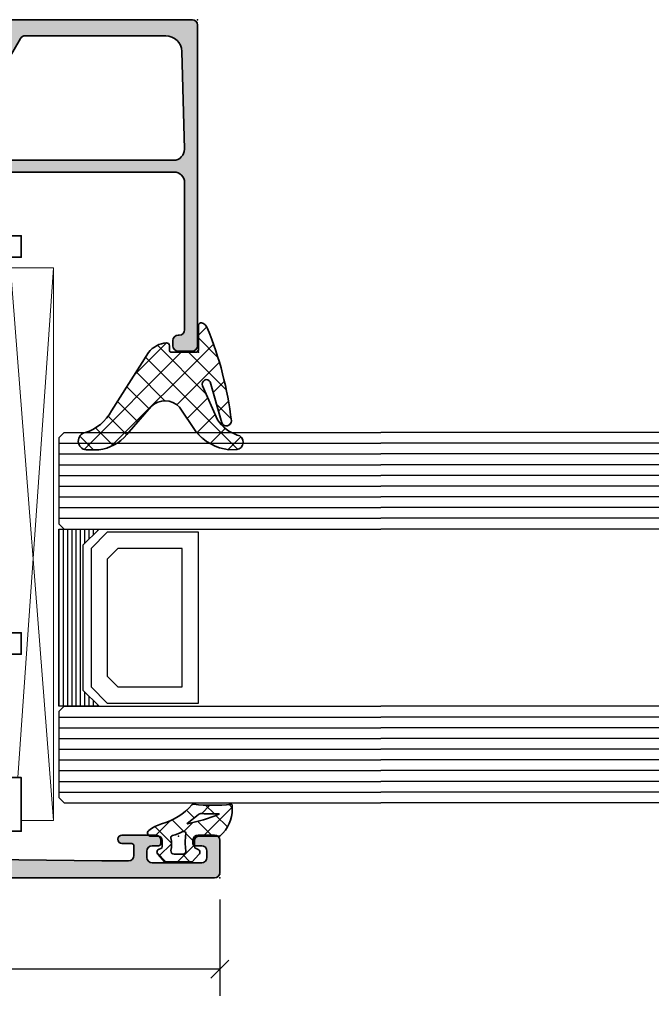
# Model space of a CAD drawing. Extents: x -5349 to -258, y -5118 to 3536.
# Drawn here: x -2130 to -2072, y 582 to 674 of the extents above; entities that cross this region are included whole.
import ezdxf

# ---------------------------------------------------------------- set-up
doc = ezdxf.new("R2010")
doc.units = 0
doc.header["$LTSCALE"] = 0.2
doc.header["$MEASUREMENT"] = 0
doc.layers.get('0').update_dxf_attribs({"linetype": 'CONTINUOUS'})
doc.layers.get('Defpoints').update_dxf_attribs({"linetype": 'CONTINUOUS'})
for name, color, linetype, lineweight in [('Al_Gaskets', 2, 'CONTINUOUS', 35), ('Al_Hatch', 7, 'CONTINUOUS', 18), ('Al_Insert_points', 6, 'CONTINUOUS', 25), ('Al_Profiles', 2, 'CONTINUOUS', 35)]:
    doc.layers.add(name, color=color, linetype=linetype, lineweight=lineweight)
doc.layers.add('Al_Solid_Hatch', color=50, linetype='CONTINUOUS')
doc.styles.get("Standard").update_dxf_attribs({"font": 'txt', "oblique": 1})
doc.dimstyles.new('ORGADATA', dxfattribs={"dimtxt": 0.18, "dimasz": 0.18, "dimexe": 0.18, "dimexo": 0.625, "dimgap": 0.09, "dimtad": 1, "dimtih": 1, "dimtoh": 1, "dimdec": 4, "dimzin": 0, "dimdsep": 46, "dimtxsty": 'Standard', "dimcen": 0.09, "dimadec": 0, "dimazin": 0, "dimtfac": 1, "dimtdec": 4, "dimtofl": 0, "dimtmove": 2, "dimatfit": 3, "dimfxl": 1, "dimtolj": 1, "dimtzin": 0, "dimarcsym": 0})

# ---------------------------------------------------------------- blocks, each defined once
blk = doc.blocks.new('_OBLIQUE')
at = {"color": 0, "linetype": 'ByBlock'}
blk.add_line((-0.5, -0.5), (0.5, 0.5), dxfattribs=at)
blk = doc.blocks.new('*D36')
at = {"color": 0, "lineweight": -2, "transparency": 16777216}
for p, q in [((-2189.726047696113, 592.0999759999994), (-2189.726047696113, 583.0999759999994)), ((-2111.726047696113, 592.0999759999994), (-2111.726047696113, 583.0999759999994)), ((-2189.726047696113, 585.5999759999994), (-2155.88544141906, 585.5999759999994)), ((-2111.726047696113, 585.5999759999994), (-2145.566653973166, 585.5999759999994))]:
    blk.add_line(p, q, dxfattribs=at)
at = {"layer": 'Defpoints', "color": 0, "transparency": 16777216}
for p in [(-2189.726047696113, 592.0999759999994), (-2111.726047696113, 592.0999759999994), (-2189.726047696113, 585.5999759999994)]:
    blk.add_point(p, dxfattribs=at)
at = {"color": 0, "lineweight": -2, "transparency": 16777216, "xscale": 1.666667, "yscale": 1.666667, "zscale": 1.666667, "rotation": 180}
blk.add_blockref('_OBLIQUE', (-2189.726047696113, 585.5999759999994), dxfattribs=at)
at = {"color": 0, "lineweight": -2, "transparency": 16777216, "xscale": 1.666667, "yscale": 1.666667, "zscale": 1.666667}
blk.add_blockref('_OBLIQUE', (-2111.726047696113, 585.5999759999994), dxfattribs=at)
at = {"color": 0, "transparency": 16777216, "insert": (-2150.726047696113, 585.5999759999994), "char_height": 5, "attachment_point": 5}
blk.add_mtext('\\A1;78', dxfattribs=at)
blk = doc.blocks.new('P-70499block', base_point=(170, 210))
at = {"layer": 'Al_Solid_Hatch'}
h = blk.add_hatch(color=256, dxfattribs=at)
edge = h.paths.add_edge_path(flags=16)
edge.add_line((197.5, 155.8), (196.7, 155.8))
edge.add_arc((196.7, 156.3), 0.5, 180, 270, ccw=False)
edge.add_line((196.2, 156.3), (196.2, 156.8))
edge.add_arc((195.7, 156.8), 0.5, 0, 90)
edge.add_line((195.7, 157.3), (195.2, 157.3))
edge.add_arc((195.2, 156.8), 0.5, 90, 180)
edge.add_line((194.7, 156.8), (194.7, 156))
edge.add_arc((194.5, 156), 0.2000000000000455, 270, 359.99999999999187, ccw=False)
edge.add_line((194.5, 155.8), (171.6999999999999, 155.8))
edge.add_arc((171.7, 155.9999999999999), 0.1999999999999602, 179.9999999999837, 269.99999999998374, ccw=False)
edge.add_line((171.5, 156), (171.4999999999999, 181))
edge.add_arc((171.6999999999999, 181), 0.1999999999999886, 90, 180, ccw=False)
edge.add_line((171.6999999999999, 181.2), (194.5, 181.2))
edge.add_arc((194.5, 181), 0.2000000000000171, 8.185452315956354e-12, 90.00000000000807, ccw=False)
edge.add_line((194.7, 181), (194.7, 177.6))
edge.add_arc((197.2, 177.6), 2.5, 180, 270)
edge.add_line((197.2, 175.1), (197.4999999999999, 175.1))
edge.add_arc((197.4999999999999, 174.6), 0.5, 0, 90, ccw=False)
edge.add_line((197.9999999999999, 174.6), (198, 156.3))
edge.add_line((198, 156.3), (197.5, 155.8))
edge = h.paths.add_edge_path()
edge.add_line((172.5, 133.2), (171.9, 133.2))
edge.add_arc((171.9, 133.7), 0.5, 180, 270, ccw=False)
edge.add_line((171.4, 133.7), (171.4, 137.8))
edge.add_arc((171.9, 137.8), 0.5, 90, 180, ccw=False)
edge.add_line((171.9, 138.3), (172.5, 138.3))
edge.add_arc((172.5, 137.8), 0.5, 0, 90, ccw=False)
edge.add_line((173, 137.8), (173, 137.5))
edge.add_arc((173.2, 137.5), 0.2000000000000455, 180.0000000000082, 270)
edge.add_line((173.2, 137.3), (173.5, 137.3))
edge.add_arc((173.5, 137.8), 0.5, 270, 360)
edge.add_line((174, 137.8), (174, 138.6))
edge.add_arc((173.5, 138.6), 0.5, 0, 90)
edge.add_line((173.5, 139.1), (172.3, 139.1))
edge.add_arc((172.3, 139.6), 0.5, 180, 270, ccw=False)
edge.add_line((171.8, 139.6), (171.8, 152.5))
edge.add_arc((173.3, 152.5), 1.5, 90, 180, ccw=False)
edge.add_line((173.3, 154), (175.5, 154))
edge.add_arc((175.5, 153.5), 0.5, 0, 90, ccw=False)
edge.add_line((176, 153.5), (176, 150))
edge.add_arc((176.5, 150), 0.5, 180, 270)
edge.add_line((176.5, 149.5), (180, 149.5))
edge.add_arc((180, 150), 0.5, 270, 360)
edge.add_line((180.5, 150), (180.5, 150.5))
edge.add_arc((180, 150.5), 0.5, 0, 90)
edge.add_line((180, 151), (178.5, 151))
edge.add_arc((178.5, 151.5), 0.5, 180, 270, ccw=False)
edge.add_line((178, 151.5), (178, 153.2071796769734))
edge.add_arc((177, 153.2071796769733), 1, 3.256887993818641e-12, 32.20422750393954)
edge.add_arc((178.1, 153.9), 0.2999999999994798, 57.795772496050006, 212.2042275039362, ccw=False)
edge.add_arc((178.7928203230266, 154.9999999999999), 0.999999999999944, 237.795772496066, 270.0000000000016)
edge.add_line((178.7928203230266, 154), (197.2071796769733, 154))
edge.add_arc((197.2071796769719, 154.9999999999991), 0.9999999999991473, 270.000000000083, 302.2042275040205)
edge.add_arc((197.8999999999996, 153.9000000000002), 0.2999999999999921, -32.20422750393408, 122.2042275039388, ccw=False)
edge.add_arc((199, 153.2071796769735), 0.9999999999999921, 147.7957724960677, 180.0000000000033)
edge.add_line((198, 153.2071796769734), (198, 151.5))
edge.add_arc((197.5, 151.5), 0.5, -90, 0, ccw=False)
edge.add_line((197.5, 151), (196, 151))
edge.add_arc((196, 150.5), 0.5, 90, 180)
edge.add_line((195.5, 150.5), (195.5, 150))
edge.add_arc((196, 150), 0.5, 180, 270)
edge.add_line((196, 149.5), (199.5, 149.5))
edge.add_arc((199.5, 150), 0.5, 270, 360)
edge.add_line((200, 150), (199.9999999999999, 155.6535898384865))
edge.add_arc((199.8000000000001, 155.6535898384864), 0.1999999999998749, 3.256887993820677e-11, 60.00000000000817)
edge.add_arc((200.0000000000001, 156), 0.2000000000000305, 180, 239.9999999999599, ccw=False)
edge.add_line((199.8000000000001, 156), (199.8000000000001, 156.8))
edge.add_arc((200.3000000000001, 156.8), 0.5, 90, 180, ccw=False)
edge.add_line((200.3000000000001, 157.3), (202.6667485176089, 157.3))
edge.add_arc((202.666748517609, 157.6), 0.2999999999999829, 269.9999999999946, 390.0000000000031)
edge.add_line((202.9265561387443, 157.75), (202.5635914303791, 158.3786733162429))
edge.add_line((202.5635914303791, 158.3786733162429), (201.9276425721935, 159.4801690496358))
edge.add_arc((201.7428666656912, 159.4036323631628), 0.1999999999999835, 22.5000000000025, 202.5000000000025)
edge.add_line((201.558090759189, 159.3270956766897), (200.076536686473, 158.7134158863817))
edge.add_arc((200.0000000000001, 158.8981917928839), 0.1999999999999508, 179.9999999999918, 292.49999999997993, ccw=False)
edge.add_line((199.8000000000001, 158.898191792884), (199.8, 162.5))
edge.add_arc((200, 162.4999999999999), 0.2000000000000455, 90, 179.9999999999918, ccw=False)
edge.add_line((200, 162.7), (200.54, 162.7))
edge.add_line((200.54, 162.7), (201.9022119698481, 161.9135265525149))
edge.add_arc((202.1000000000001, 161.8838635262262), 0.2000000000000229, 171.4707014324393, 360)
edge.add_line((202.3000000000001, 161.8838635262262), (202.3, 162.2612137954161))
edge.add_arc((199.3, 162.2612137954159), 3, 4.342517325091522e-12, 67.97568716295773)
edge.add_arc((200.8, 165.9693130389637), 0.9999999999999778, 179.9999999999984, 247.97568716295729, ccw=False)
edge.add_line((199.8, 165.9693130389637), (199.8, 176.0079591709957))
edge.add_arc((199.3, 176.0079591709958), 0.4999999999999432, 359.999999999987, 382.4999999999877)
edge.add_line((199.7619397662556, 176.1993008871783), (199, 178.0387862045839))
edge.add_line((199, 178.0387862045839), (199, 178.4161364737737))
edge.add_arc((198.8, 178.4161364737737), 0.1999999999999602, 0, 188.5292985675712)
edge.add_line((198.6022119698481, 178.3864734474851), (197.24, 177.6))
edge.add_line((197.24, 177.6), (196.7, 177.6))
edge.add_arc((196.7, 177.8000000000001), 0.2000000000000455, 180.0000000000163, 270, ccw=False)
edge.add_line((196.5, 177.8), (196.5000000000001, 181.401808207116))
edge.add_arc((196.7, 181.4018082071161), 0.1999999999999318, 67.4999999999988, 180.0000000000163, ccw=False)
edge.add_line((196.776536686473, 181.5865841136182), (198.258090759189, 180.9729043233102))
edge.add_arc((198.4428666656913, 180.8963676368372), 0.1999999999999726, 157.500000000005, 337.49999999999)
edge.add_line((198.6276425721935, 180.8198309503642), (199.2635914303791, 181.921326683757))
edge.add_line((199.2635914303791, 181.921326683757), (199.6265561387443, 182.55))
edge.add_arc((199.3667485176089, 182.7), 0.300000000000022, 329.9999999999949, 450)
edge.add_line((199.3667485176089, 183), (172.2937890609742, 183))
edge.add_arc((172.2937890609742, 183.5), 0.5, 180.7161599454703, 270, ccw=False)
edge.add_line((171.7938281188972, 183.493750488224), (171.6, 199))
edge.add_line((171.6, 199), (171.6, 201.5))
edge.add_arc((172.1, 201.5), 0.5, 90, 180, ccw=False)
edge.add_line((172.1, 202), (173, 202))
edge.add_arc((173, 201.8), 0.2000000000000455, 0, 90, ccw=False)
edge.add_line((173.2, 201.8), (173.2, 200.9))
edge.add_arc((173.6, 200.9), 0.4000000000000341, 180, 270)
edge.add_arc((173.6, 200.9), 0.3999999999999773, 270, 360)
edge.add_line((174, 200.9), (174, 204))
edge.add_arc((173.5, 204), 0.5, 0, 90)
edge.add_line((173.5, 204.5), (173.2, 204.5))
edge.add_arc((173.2, 204.3), 0.2000000000000455, 90, 180)
edge.add_line((173, 204.3), (173, 203.7))
edge.add_arc((172.5, 203.7), 0.5, -90, 0, ccw=False)
edge.add_line((172.5, 203.2), (171.9, 203.2))
edge.add_arc((171.9, 203.7), 0.5, 180, 270, ccw=False)
edge.add_line((171.4, 203.7), (171.4, 208.3))
edge.add_arc((171.9, 208.3), 0.5, 90, 180, ccw=False)
edge.add_line((171.9, 208.8), (172.5, 208.8))
edge.add_arc((172.5, 208.3), 0.5, 0, 90, ccw=False)
edge.add_line((173, 208.3), (173, 207.7))
edge.add_arc((173.2, 207.7), 0.1999999999999886, 180, 270)
edge.add_line((173.2, 207.5), (173.5, 207.5))
edge.add_arc((173.5, 208), 0.5, 270, 360)
edge.add_line((174, 208), (174, 209.5))
edge.add_arc((173.5, 209.5), 0.5, 0, 90)
edge.add_line((173.5, 210), (170.5, 210))
edge.add_arc((170.5, 209.5), 0.5, 90, 180)
edge.add_line((170, 209.5), (170, 134))
edge.add_arc((172, 134), 2, 180, 270)
edge.add_line((172, 132), (173.5, 132))
edge.add_arc((173.5, 132.5), 0.5000000000000284, 270, 360)
edge.add_line((174, 132.5), (174, 133.9))
edge.add_arc((173.5, 133.9), 0.5, 0, 90)
edge.add_line((173.5, 134.4), (173.2, 134.4))
edge.add_arc((173.2, 134.2), 0.2000000000000455, 90, 179.9999999999919)
edge.add_line((173, 134.2), (173, 133.7))
edge.add_line((173, 133.7), (172.5, 133.2))
at = {"layer": 'Al_Insert_points'}
for p in [(170, 210), (196.5000000000001, 181.7011293596491), (199.8000000000001, 158.5988706403509), (170, 132)]:
    blk.add_point(p, dxfattribs=at)
at = {"layer": 'Al_Profiles'}
for points in [[(172.5, 133.2), (172.5, 133.2), (171.9, 133.2), (171.9, 133.2, -0.414213562373095), (171.4, 133.7), (171.4, 133.7), (171.4, 137.8), (171.4, 137.8, -0.414213562373095), (171.9, 138.3), (171.9, 138.3), (172.5, 138.3), (172.5, 138.3, -0.414213562373095), (173, 137.8), (173, 137.8), (173, 137.5), (173, 137.5, 0.4142135623730534), (173.2, 137.3), (173.2, 137.3), (173.5, 137.3), (173.5, 137.3, 0.414213562373095), (174, 137.8), (174, 137.8), (174, 138.6), (174, 138.6, 0.414213562373095), (173.5, 139.1), (173.5, 139.1), (172.3, 139.1), (172.3, 139.1, -0.414213562373095), (171.8, 139.6), (171.8, 139.6), (171.8, 152.5), (171.8, 152.5, -0.414213562373095), (173.3, 154), (173.3, 154), (175.5, 154), (175.5, 154, -0.414213562373095), (176, 153.5), (176, 153.5), (176, 150), (176, 150, 0.414213562373095), (176.5, 149.5), (176.5, 149.5), (180, 149.5), (180, 149.5, 0.414213562373095), (180.5, 150), (180.5, 150), (180.5, 150.5), (180.5, 150.5, 0.414213562373095), (180, 151), (180, 151), (178.5, 151), (178.5, 151, -0.414213562373095), (178, 151.5), (178, 153.2071796769734), (178, 153.2071796769734, 0.1414496603260756), (177.8461538461542, 153.7401183869941), (177.8461538461542, 153.7401183869941, -0.7983499158994296), (178.259881613006, 154.1538461538458), (178.259881613006, 154.1538461538458, 0.1414496603260728), (178.7928203230266, 154), (178.7928203230266, 154), (197.2071796769733, 154), (197.2071796769733, 154, 0.1414496603260808), (197.7401183869933, 154.1538461538465, -0.7983499158993344), (198.1538461538458, 153.7401183869941), (198.1538461538458, 153.7401183869941, 0.1414496603260723), (198, 153.2071796769734), (198, 153.2071796769734), (198, 151.5), (198, 151.5, -0.414213562373095), (197.5, 151), (197.5, 151), (196, 151), (196, 151, 0.414213562373095), (195.5, 150.5), (195.5, 150.5), (195.5, 150), (195.5, 150, 0.414213562373095), (196, 149.5), (196, 149.5), (199.5, 149.5), (199.5, 149.5, 0.414213562373095), (200, 150), (199.9999999999999, 155.6535898384865), (199.9999999999999, 155.6535898384865, 0.2679491924310086), (199.9, 155.8267949192432), (199.9, 155.8267949192432, -0.2679491924309353), (199.8000000000001, 156), (199.8000000000001, 156), (199.8000000000001, 156.8), (199.8000000000001, 156.8, -0.414213562373095), (200.3000000000001, 157.3), (200.3000000000001, 157.3), (202.6667485176089, 157.3), (202.6667485176089, 157.3, 0.5773502691896752), (202.9265561387443, 157.75), (202.9265561387443, 157.75), (202.5635914303791, 158.3786733162429), (202.5635914303791, 158.3786733162429), (201.9276425721935, 159.4801690496358), (201.9276425721935, 159.4801690496358, 0.9999999999999997), (201.558090759189, 159.3270956766897), (201.558090759189, 159.3270956766897), (200.076536686473, 158.7134158863817, -0.5345111359507212), (199.8000000000001, 158.898191792884), (199.8000000000001, 158.898191792884), (199.8, 162.5), (199.8, 162.5, -0.4142135623730534), (200, 162.7), (200, 162.7), (200.54, 162.7), (200.54, 162.7), (201.9022119698481, 161.9135265525149), (201.9022119698481, 161.9135265525149, 1.077346414760881), (202.3000000000001, 161.8838635262262), (202.3000000000001, 161.8838635262262), (202.3, 162.2612137954161), (202.3, 162.2612137954161, 0.305614684580678), (200.425, 165.0422882280767), (200.425, 165.0422882280767, -0.3056146845807046), (199.8, 165.9693130389637), (199.8, 176.0079591709957), (199.8, 176.0079591709957, 0.0984914033571675), (199.7619397662556, 176.1993008871783), (199, 178.0387862045839), (199, 178.0387862045839), (199, 178.4161364737737, 1.07734641476098), (198.6022119698481, 178.3864734474851), (198.6022119698481, 178.3864734474851), (197.24, 177.6), (197.24, 177.6), (196.7, 177.6, -0.4142135623730119), (196.5, 177.8), (196.5000000000001, 181.401808207116, -0.5345111359508896), (196.776536686473, 181.5865841136182), (198.258090759189, 180.9729043233102), (198.258090759189, 180.9729043233102, 0.9999999999998684), (198.6276425721935, 180.8198309503642), (199.2635914303791, 181.921326683757), (199.6265561387443, 182.55, 0.5773502691896555), (199.3667485176089, 183), (172.2937890609742, 183, -0.4105573083773595), (171.7938281188972, 183.493750488224), (171.6, 199), (171.6, 201.5, -0.414213562373095), (172.1, 202), (172.1, 202), (173, 202), (173, 202, -0.414213562373095), (173.2, 201.8), (173.2, 200.9), (173.2, 200.9, 0.414213562373095), (173.6, 200.4999999999999), (173.6, 200.5, 0.414213562373095), (174, 200.9), (174, 204), (174, 204, 0.414213562373095), (173.5, 204.5), (173.5, 204.5), (173.2, 204.5), (173.2, 204.5, 0.414213562373095), (173, 204.3), (173, 203.7), (173, 203.7, -0.4142135623730875), (172.5, 203.2), (171.9, 203.2, -0.414213562373095), (171.4, 203.7), (171.4, 208.3, -0.414213562373095), (171.9, 208.8), (172.5, 208.8, -0.414213562373095), (173, 208.3), (173, 207.7, 0.414213562373095), (173.2, 207.5), (173.5, 207.5, 0.414213562373095), (174, 208), (174, 209.5, 0.414213562373095), (173.5, 210), (170.5, 210, 0.414213562373095), (170, 209.5), (170, 209.5), (170, 134, 0.414213562373095), (172, 132), (173.5, 132, 0.414213562373095), (174, 132.5), (174, 133.9, 0.414213562373095), (173.5, 134.4), (173.2, 134.4, 0.4142135623730534), (173, 134.2), (173, 133.7), (173, 133.7)], [(197.5, 155.8), (197.5, 155.8), (196.7, 155.8), (196.7, 155.8, -0.414213562373095), (196.2, 156.3), (196.2, 156.3), (196.2, 156.8), (196.2, 156.8, 0.414213562373095), (195.7, 157.3), (195.7, 157.3), (195.2, 157.3), (195.2, 157.3, 0.414213562373095), (194.7, 156.8), (194.7, 156.8), (194.7, 156), (194.7, 156, -0.4142135623730534), (194.5, 155.8), (194.5, 155.8), (171.6999999999999, 155.8), (171.6999999999999, 155.8, -0.414213562373095), (171.5, 156), (171.5, 156), (171.4999999999999, 181), (171.4999999999999, 181, -0.414213562373095), (171.6999999999999, 181.2), (171.6999999999999, 181.2), (194.5, 181.2, -0.414213562373095), (194.7, 181), (194.7, 177.6, 0.414213562373095), (197.2, 175.1), (197.4999999999999, 175.1, -0.414213562373095), (197.9999999999999, 174.6), (197.9999999999999, 174.6), (198, 156.3), (198, 156.3)]]:
    blk.add_lwpolyline(points, format="xyb", close=True, dxfattribs=at)
blk = doc.blocks.new('3001966-_')
blk.add_blockref('P-70499block', (3.073061314712504, 195.6069865915783))
blk = doc.blocks.new('271334block2', base_point=(184.7671665608465, 146.9164116828724))
at = {"layer": 'Al_Gaskets'}
for p, q in [((205.2671665608464, 128.4164116828725), (205.2671665608464, 128.4164116828725)), ((207.2671665608464, 128.4164116828725), (207.2671665608464, 128.4164116828725)), ((193.7671665608465, 127.4164116828725), (205.2671665608464, 127.4164116828725)), ((207.2671665608464, 127.4164116828724), (242.2671665608464, 127.4164116828725)), ((244.2671665608465, 122.9164116828725), (244.2671665608465, 122.9164116828725)), ((244.7671665608465, 122.4164116828725), (244.7671665608465, 122.4164116828725)), ((242.2671665608464, 120.4164116828724), (242.2671665608464, 120.4164116828724)), ((246.2671665608464, 119.9164116828724), (246.2671665608464, 119.9164116828724))]:
    blk.add_line(p, q, dxfattribs=at)
for points in [[(188.7671665608464, 119.9164116828725), (188.7671665608464, 128.4164116828725), (193.7671665608465, 128.4164116828725), (193.7671665608465, 124.4164116828725), (193.7671665608465, 124.4164116828725, -0.414213562373095), (194.2671665608465, 124.9164116828725), (194.2671665608465, 124.9164116828725), (204.7671665608464, 124.9164116828725), (204.7671665608464, 124.9164116828725, -0.414213562373095), (205.2671665608464, 124.4164116828725), (205.2671665608464, 124.4164116828725), (205.2671665608464, 120.4164116828724), (205.2671665608464, 120.4164116828724, 0.414213562373095), (205.7671665608464, 119.9164116828724), (205.7671665608464, 119.9164116828724), (206.7671665608464, 119.9164116828724), (206.7671665608464, 119.9164116828724, 0.414213562373095), (207.2671665608464, 120.4164116828724), (207.2671665608464, 120.4164116828724), (207.2671665608465, 124.4164116828725, -0.414213562373095), (207.7671665608465, 124.9164116828725), (207.7671665608465, 124.9164116828725), (241.7671665608464, 124.9164116828725, -0.4255555705731437), (242.2671665608464, 124.4164116828725)], [(188.7671665608464, 123.9164116828725), (186.7136131702533, 123.9164116828725), (186.7136131702533, 123.9164116828725), (186.7136131702532, 119.9164116828725), (186.7136131702532, 119.9164116828724), (193.2671665608464, 119.9164116828725), (193.2671665608464, 119.9164116828725, 0.414213562373095), (193.7671665608464, 120.4164116828725), (193.7671665608464, 120.4164116828725), (193.7671665608465, 124.4164116828725)]]:
    blk.add_lwpolyline(points, format="xyb", dxfattribs=at)
blk.add_lwpolyline([(205.2671665608464, 124.4164116828725), (205.2671665608464, 128.4164116828725), (207.2671665608464, 128.4164116828725), (207.2671665608465, 124.4164116828725), (207.2671665608465, 124.4164116828725)], dxfattribs=at)
blk.add_lwpolyline([(246.2671665608465, 122.4164116828725, -0.414213562373095), (246.7671665608465, 121.9164116828725), (246.7671665608465, 121.9164116828725), (246.7671665608464, 120.4164116828724), (246.7671665608464, 120.4164116828724, -0.414213562373095), (246.2671665608464, 119.9164116828724), (242.7671665608464, 119.9164116828724), (242.7671665608464, 119.9164116828724, -0.414213562373095), (242.2671665608464, 120.4164116828724), (242.2671665608464, 124.4164116828725), (242.2671665608464, 124.4164116828725), (242.2671665608464, 128.4164116828725), (242.2671665608464, 128.4164116828725), (244.2671665608465, 128.4164116828725), (244.2671665608465, 128.4164116828725), (244.2671665608465, 122.9164116828725, 0.414213562373095), (244.7671665608465, 122.4164116828725), (246.2671665608465, 122.4164116828725)], format="xyb", close=True, dxfattribs=at)
at = {"layer": 'Al_Hatch'}
for p, q in [((241.2671665608464, 131.4164116828725), (189.7671665608464, 131.4164116828725)), ((189.7671665608464, 131.4164116828725), (241.2671665608464, 127.4164116828725)), ((189.7671665608464, 128.4164116828725), (189.7671665608464, 131.4164116828725)), ((241.2671665608464, 131.4164116828725), (193.7671665608465, 128.0972627467023)), ((241.2671665608464, 127.4164116828725), (241.2671665608464, 131.4164116828725))]:
    blk.add_line(p, q, dxfattribs=at)
at = {"layer": 'Al_Insert_points'}
blk.add_point((184.7671665608465, 146.9164116828724), dxfattribs=at)
blk = doc.blocks.new('270148_s', base_point=(22.50000000000006, 3.999999999999487))
at = {"layer": 'Al_Hatch'}
h = blk.add_hatch(dxfattribs=at)
h.set_pattern_fill('ANSI37', color=256, scale=0.5, angle=90, style=0)
h.set_pattern_definition([(135, (44.01137095065631, 31.54999999999978), (-1.122532015133644, -1.122532015133644), []), (225, (44.01137095065631, 31.54999999999978), (1.122532015133644, -1.122532015133644), [])])
h.paths.add_polyline_path([(20.60000000000046, 4.000000000000028, -0.4142135623730379), (21.00000000000009, 3.600000000000328), (21.00000000000009, 3.020486935048561, -0.3394542588642402), (20.85176380901983, 2.82730176979038), (20.72102805345198, 2.792271229664538, 0.6068148963141194), (20.60583748407446, 2.272680148841014), (21.21948705331381, 1.599999999999511), (23.7850089772, 1.599999999999511), (24.394162515925, 2.272680148841627, 0.6068148963156739), (24.27897194654852, 2.792271229664167), (24.14823619098101, 2.827301769789814, -0.3394542588646831), (24.00000000000009, 3.02048693504888), (24.00000000000057, 3.599999999999838, -0.4142135623728508), (24.40000000000109, 4.000000000000028), (25.07613641911219, 4.000000000000028, 0.7049400796497637), (25.26604461334786, 4.532238837755931, 0.1025174647741682), (24.07892338530004, 5.151982815576581, -0.1425402451341403), (21.23804941835636, 6.933021097557341, 0.245882868302161), (21.06451116256476, 6.998531918416409, -0.0607991211002569), (17.59476361953057, 6.999260868772549, 0.4503125220172062), (17.48262772523022, 6.899999999999167), (17.48262772523022, 6.557555017317121, 0.2126492334330697), (18.60313228969082, 4.042061143015586, 0.1666386835640367), (18.72583240156646, 4.000000000000398)])
h.paths.add_polyline_path([(18.71860870871091, 6.060389845185036, -0.8374890153358482), (18.72696182505574, 6.098872814322838, 0.02623130783428397), (20.31253359317212, 6.122865812945371, -0.1888115794780957), (20.66025842666567, 6.013146305449049), (21.67699260759394, 5.192839008192578, -0.787389995199727), (21.6603569498022, 5.157693456453748, -0.04624958875926165)], flags=16)
h.paths.add_polyline_path([(22.08618682081833, 4.427143463186293, 0.04315290154130368), (23.05392875630239, 4.063683014751073, -0.3900015668337198), (23.19641381002199, 3.833386673583781, 0.09441225121556945), (23.19477680964094, 2.655737173392491, -0.4700699488359211), (22.90000000000115, 2.299999999999841), (22.10000000000213, 2.29999999999734, -0.4573052332832535), (21.80314185862203, 2.643304086391087, 0.07287590854443454), (21.80213178218246, 4.217543453004719, -0.6002659925494941)], flags=16)
at = {"layer": 'Al_Gaskets', "flags": 128}
for points in [[(24.27897194654911, 2.79227122966401), (24.14823619097984, 2.827301769790125, -0.3394542588627879), (24.00000000000009, 3.020486935048723), (24.00000000000057, 3.599999999999511, -0.414213562373095), (24.4000000000011, 4.000000000000028), (25.0761364191121, 4.000000000000028, 0.7049400796496385), (25.266044613348, 4.532238837755813, 0.1025174647741932), (24.0789233852999, 5.151982815576616, -0.1425402451341573), (21.238049418356, 6.933021097557742, 0.2458828683020906), (21.06451116256427, 6.998531918416347, -0.06079912110025672), (17.5947636195301, 6.999260868772609, 0.4503125220147146), (17.48262772523022, 6.899999999999523), (17.48262772523022, 6.557555017317128, 0.2126492334330702), (18.60313228969082, 4.042061143015587, 0.1666386835648677), (18.7258324015671, 4.000000000000398), (20.6000000000012, 4.000000000000028, -0.414213562373095), (21.00000000000009, 3.599999999999511), (21.00000000000009, 3.020486935048723, -0.3394542588626252), (20.85176380902111, 2.827301769790722), (20.72102805345001, 2.79227122966401, 0.6068148963118114), (20.60583748407447, 2.272680148841005), (21.21948705331381, 1.599999999999511), (23.78500897720001, 1.599999999999511), (24.394162515925, 2.27268014884163, 0.6068148963149775)], [(20.31253359317004, 6.122865812945236, -0.02623130783422694), (18.7269618250571, 6.098872814322789, 0.8374890153927763), (18.7186087087121, 6.060389845184545, 0.04624958875923948), (21.66035694980201, 5.157693456453785, 0.7873899952064864), (21.67699260759383, 5.192839008192664), (20.6602584266651, 6.01314630544951, 0.188811579478793)], [(23.19477680964094, 2.655737173392481, -0.4700699488368702), (22.9000000000002, 2.299999999999841), (22.1000000000012, 2.29999999999734, -0.4573052332820524), (21.803141858622, 2.643304086390827, 0.07287590854449007), (21.80213178218233, 4.217543453005646, -0.6002659925474263), (22.08618682081809, 4.427143463186411, 0.04315290154133844), (23.05392875630292, 4.063683014750922, -0.3900015668328229), (23.19641381002201, 3.833386673583846, 0.09441225121557556)]]:
    blk.add_lwpolyline(points, format="xyb", close=True, dxfattribs=at)
at = {"layer": 'Al_Insert_points'}
blk.add_point((22.50000000000006, 3.999999999999487), dxfattribs=at)
blk = doc.blocks.new('170719block', base_point=(117.3055551145208, 116.3574590802198))
at = {"layer": 'Al_Solid_Hatch'}
h = blk.add_hatch(color=256, dxfattribs=at)
h.dxf.hatch_style = 1
h.paths.add_polyline_path([(117.3055551145208, 135.6574590802198, 0.4142135623730951), (116.8055551145208, 136.1574590802198), (86.90555511452081, 136.1574590802198, 0.4142135623730951), (86.40555511452081, 135.6574590802198), (86.40555511452081, 134.3574590802198, 0.4142135623731115), (86.90555511452084, 133.8574590802198), (87.40555511452085, 133.8574590802198, 0.4470355241798392), (87.90803651941582, 134.4077072207093, -0.4437164408394663), (88.40555511452081, 134.9574590802198), (102.1055551145212, 134.9574590802198, -0.4142135623731009), (103.1055551145212, 133.9574590802198), (103.1055551145208, 114.0074590802198, -0.6681786379192944), (102.7641337582835, 113.8660377239825), (102.0812910458089, 114.5488804364571, 0.198912367379677), (101.9398696895716, 114.6074590802198), (101.7055551145208, 114.6074590802198, 0.4142135623730981), (101.5055551145208, 114.4074590802198), (101.5055551145208, 113.9591251300593, 0.1316524975873809), (101.5725424126286, 113.7091251300593), (102.5261322511148, 112.0574590802198, 0.7673269879789572), (104.2055551145208, 112.5074590802198), (104.2055551145208, 133.9284795716477), (104.2055551145208, 133.9316618685725, -0.4216925939440443), (105.2310196860054, 134.9313375937951), (114.3437519717478, 134.6992176909096, -0.4067738753928664), (115.8055551145208, 133.1997041030759), (115.8055551145208, 120.0906205876817, -0.2679491924311235), (115.5555551145208, 119.6576078857894), (112.9055551145208, 118.1276296724369, 0.267949192431123), (111.9055551145208, 116.3955788648681), (111.9055551145208, 113.7160377239825, 0.6681786379193028), (112.7591085051141, 113.3624843333892), (113.3176871488768, 113.9210629771519, 0.4671052231944826), (113.2769836859494, 114.3793905535024, -0.2453926839566475), (113.1055551145208, 114.7076512761616), (113.1055551145208, 116.2801088110301, -0.2679491924311243), (113.6055551145208, 117.1461342148146), (115.3555551145208, 118.1564971858964, -0.5773502691896254), (116.1055551145208, 117.7234844840042), (116.1055551145208, 116.5574590802198, 0.4142135623730949), (116.3055551145208, 116.3574590802198), (116.8055551145208, 116.3574590802198, 0.4142135623730951), (117.3055551145208, 116.8574590802198)])
at = {"layer": 'Al_Insert_points'}
for p in [(86.40555511452072, 136.1574590802198), (117.3055551145208, 136.1574590802198), (117.3055551145208, 116.3574590802198)]:
    blk.add_point(p, dxfattribs=at)
at = {"layer": 'Al_Profiles'}
blk.add_lwpolyline([(86.90555511452081, 133.8574590802198, -0.4142135623730992), (86.40555511452081, 134.3574590802198), (86.40555511452081, 135.6574590802198, -0.414213562373095), (86.90555511452081, 136.1574590802198), (116.8055551145208, 136.1574590802198, -0.414213562373095), (117.3055551145208, 135.6574590802198), (117.3055551145208, 116.8574590802198, -0.414213562373095), (116.8055551145208, 116.3574590802198), (116.3055551145208, 116.3574590802198, -0.4142135623731262), (116.1055551145208, 116.5574590802198), (116.1055551145208, 117.7234844840042, 0.577350269189633), (115.3555551145208, 118.1564971858964), (113.6055551145208, 117.1461342148146, 0.2679491924311207), (113.1055551145208, 116.2801088110301), (113.1055551145208, 114.7076512761615, 0.2453926839565801), (113.2769836859494, 114.3793905535023, -0.4671052231944278), (113.3176871488768, 113.9210629771519), (112.7591085051141, 113.3624843333892, -0.6681786379192989), (111.9055551145208, 113.7160377239825), (111.9055551145208, 116.3955788648681, -0.2679491924311238), (112.9055551145208, 118.1276296724369), (115.5555551145208, 119.6576078857894, 0.2679491924311266), (115.8055551145208, 120.0906205876817), (115.8055551145208, 133.1997041030759, 0.4058719921279882), (114.3483947753691, 134.699092232767), (105.2310196860054, 134.9313375937951, 0.4216925939440431), (104.2055551145208, 133.9316618685725), (104.2055551145208, 133.9284795716477), (104.2055551145208, 112.5074590802198, -0.7673269879789583), (102.5261322511148, 112.0574590802198), (101.5725424126286, 113.7091251300593, -0.1316524975873944), (101.5055551145208, 113.9591251300593), (101.5055551145208, 114.4074590802198, -0.4142135623731054), (101.7055551145208, 114.6074590802198), (101.9398696895716, 114.6074590802198, -0.1989123673796553), (102.0812910458089, 114.5488804364571), (102.7641337582835, 113.8660377239825, 0.6681786379192898), (103.1055551145208, 114.0074590802198), (103.1055551145212, 133.9574590802198, 0.4142135623731034), (102.1055551145212, 134.9574590802198), (88.40555511452081, 134.9574590802198, 0.414213562373095), (87.90555511452081, 134.4574590802198), (87.90555511452081, 134.3574590802198, -0.414213562373095), (87.40555511452081, 133.8574590802198)], format="xyb", close=True, dxfattribs=at)
blk = doc.blocks.new('234717_s_9mm', base_point=(15.00000000000022, 75.40000000000035))
at = {"layer": 'Al_Hatch'}
h = blk.add_hatch(dxfattribs=at)
h.set_pattern_fill('ANSI37', color=256, scale=0.5, angle=90, style=0)
h.set_pattern_definition([(44.99999999999593, (-232.4932852154353, 134.9397744899983), (1.122532015133564, -1.122532015133724), []), (314.9999999999959, (-232.4932852154353, 134.9397744899983), (-1.122532015133724, -1.122532015133564), [])])
edge = h.paths.add_edge_path()
edge.add_line((5.741409780896928, 66.90000000000109), (4.561430738664738, 66.90000000000117))
edge.add_arc((4.561430738664818, 67.65000000000128), 0.7500000000001098, 95.86814773082392, 269.99999999999386, ccw=False)
edge.add_arc((3.291344424727313, 72.4452429384865), 4.221376801982887, 286.421747095735, 329.0773795181336)
edge.add_line((6.912703558356196, 70.27596192174342), (10.35080465130883, 75.38834483821675))
edge.add_arc((12.19959743114762, 73.75403859781571), 2.46758822136065, 93.86808322869211, 138.5237801532253, ccw=False)
edge.add_arc((12.05000000000024, 75.96657518013741), 0.2499999999999582, 3.183231456205249e-12, 93.86808322869541, ccw=False)
edge.add_line((12.30000000000019, 75.96657518013743), (12.30000000000025, 75.60000000000062))
edge.add_arc((12.50000000000024, 75.6000000000006), 0.1999999999999886, 179.9999999999959, 269.9999999999959)
edge.add_line((12.50000000000023, 75.40000000000062), (14.80000000000015, 75.40000000000036))
edge.add_arc((14.80000000000016, 75.60000000000043), 0.2000000000000739, 269.9999999999959, 359.999999999996)
edge.add_line((15.00000000000024, 75.60000000000042), (15.00000000000039, 77.72270806154836))
edge.add_arc((15.25355753031357, 77.71906595836633), 0.2535836865693613, 78.02959549431478, 179.1770593811877, ccw=False)
edge.add_arc((15.11707172933088, 77.19670738265982), 0.7932911736498701, 20.007953879112392, 76.21084343942618, ccw=False)
edge.add_arc((-11.33537048042572, 65.64580111159697), 29.65621016954483, 7.319722286359024, 23.493564346764117, ccw=False)
edge.add_arc((17.61453407208604, 69.43324675231538), 0.4647150905524631, 204.6088424684219, 358.88220528498806, ccw=False)
edge.add_line((17.19202819184677, 69.23972957852861), (16.09629946333915, 72.80596866479776))
edge.add_arc((15.75299236137746, 72.6195657822144), 0.3906479244699981, 28.50030094977798, 201.3790721106829)
edge.add_line((15.38922529996613, 72.47716028398881), (16.77862477776822, 69.50131404103031))
edge.add_arc((19.67326242205249, 71.57759438844187), 3.562283982609337, 215.6513090577817, 252.9427311133236)
edge.add_arc((18.54378058938648, 67.5417851897523), 0.6358712476450789, -87.33653799603468, 82.35743215200569, ccw=False)
edge.add_line((18.57332917067102, 66.90660086616916), (17.85135681874532, 66.90000000000035))
edge.add_arc((18.31900728032913, 71.61632684431527), 4.7394552278321, 221.3207922438089, 264.3373094674338, ccw=False)
edge.add_line((14.75955993694378, 68.48698658376641), (13.25414903120659, 70.62096284125097))
edge.add_arc((11.90473329090005, 69.20131686407086), 1.958651970287411, 46.45285086198627, 131.4121497705207)
edge.add_line((10.6091419816498, 70.67024868689518), (8.341913974785832, 68.21732284636589))
edge.add_arc((5.323226008315869, 70.95099588239523), 4.072523211330347, 275.8937595212499, 317.8365412061567, ccw=False)
at = {"layer": 'Al_Gaskets', "linetype": 'Continuous'}
blk.add_lwpolyline([(5.741409780896928, 66.90000000000109), (4.561430738664738, 66.90000000000117, -0.9500585678876965), (4.484751084559596, 68.39606985641318, 0.1882996267317841), (6.912703558356196, 70.27596192174342), (10.35080465130883, 75.38834483821675, -0.1973510867677912), (12.03313512065671, 76.21600568317324, -0.4341281275146037), (12.30000000000019, 75.96657518013743), (12.30000000000025, 75.60000000000062, 0.414213562373095), (12.50000000000023, 75.40000000000062), (14.80000000000015, 75.40000000000036, 0.414213562373095), (15.00000000000024, 75.60000000000042), (15.00000000000039, 77.72270806154836, -0.4724174124419006), (15.30615241286041, 77.96713543336072, -0.2502685158872052), (15.86248391892826, 77.46813242533352, -0.0706890906296902), (18.0791607281142, 69.42418110863876, -0.7973852249362171), (17.19202819184677, 69.23972957852861), (16.09629946333915, 72.80596866479776, 0.9397095101050998), (15.38922529996613, 72.47716028398881), (16.77862477776822, 69.50131404103031, 0.1641659078948351), (18.62834687203411, 68.17200799751228, -0.9138776597551004), (18.57332917067102, 66.90660086616916), (17.85135681874532, 66.90000000000035, -0.189930600894746), (14.75955993694378, 68.48698658376641), (13.25414903120659, 70.62096284125097, 0.3886742973071136), (10.6091419816498, 70.67024868689518), (8.341913974785832, 68.21732284636589, -0.1850808188473063)], format="xyb", close=True, dxfattribs=at)
at = {"layer": 'Al_Insert_points'}
blk.add_point((15.00000000000022, 75.40000000000035), dxfattribs=at)

msp = doc.modelspace()

# ---------------------------------------------------------------- linework, layer by layer
at = {"color": 4, "linetype": 'Continuous'}
for p, q in [((-2126.226047696113, 635.6199759999994), (-2126.726047696113, 635.1199759999994)), ((-2126.726047696113, 635.1199759999994), (-2126.726047696113, 627.1199759999994)), ((-2126.226047696113, 635.6199759999994), (-2096.726047696113, 635.6199759999994)), ((-1391.726047696113, 635.6199759999994), (-2096.726047696113, 635.6199759999994)), ((-2126.726047696113, 634.6199759999994), (-2096.726047696113, 634.6199759999994)), ((-1391.726047696113, 634.6199759999994), (-2096.726047696113, 634.6199759999994)), ((-2126.726047696113, 633.6199759999994), (-2096.726047696113, 633.6199759999994)), ((-1391.726047696113, 633.6199759999994), (-2096.726047696113, 633.6199759999994)), ((-2126.726047696113, 632.6199759999994), (-2096.726047696113, 632.6199759999994)), ((-1391.726047696113, 632.6199759999994), (-2096.726047696113, 632.6199759999994)), ((-2126.726047696113, 631.6199759999994), (-2096.726047696113, 631.6199759999994)), ((-1391.726047696113, 631.6199759999994), (-2096.726047696113, 631.6199759999994)), ((-2126.726047696113, 630.6199759999994), (-2096.726047696113, 630.6199759999994)), ((-1391.726047696113, 630.6199759999994), (-2096.726047696113, 630.6199759999994)), ((-2126.726047696113, 629.6199759999994), (-2096.726047696113, 629.6199759999994)), ((-1391.726047696113, 629.6199759999994), (-2096.726047696113, 629.6199759999994)), ((-2126.726047696113, 628.6199759999994), (-2096.726047696113, 628.6199759999994)), ((-1391.726047696113, 628.6199759999994), (-2096.726047696113, 628.6199759999994)), ((-2126.726047696113, 627.6199759999994), (-2096.726047696113, 627.6199759999994)), ((-2126.726047696113, 627.1199759999994), (-2126.226047696113, 626.6199759999994)), ((-1391.726047696113, 627.6199759999994), (-2096.726047696113, 627.6199759999994)), ((-2126.226047696113, 626.6199759999994), (-2096.726047696113, 626.6199759999994)), ((-1391.726047696113, 626.6199759999994), (-2096.726047696113, 626.6199759999994)), ((-2126.226047696113, 610.0999759999994), (-2126.726047696113, 609.5999759999994)), ((-2126.726047696113, 609.5999759999994), (-2126.726047696113, 601.5999759999994)), ((-2126.226047696113, 610.0999759999994), (-2096.726047696113, 610.0999759999994)), ((-1391.726047696113, 610.0999759999994), (-2096.726047696113, 610.0999759999994)), ((-2126.726047696113, 609.0999759999994), (-2096.726047696113, 609.0999759999994)), ((-1391.726047696113, 609.0999759999994), (-2096.726047696113, 609.0999759999994)), ((-2126.726047696113, 608.0999759999994), (-2096.726047696113, 608.0999759999994)), ((-1391.726047696113, 608.0999759999994), (-2096.726047696113, 608.0999759999994)), ((-2126.726047696113, 607.0999759999994), (-2096.726047696113, 607.0999759999994)), ((-1391.726047696113, 607.0999759999994), (-2096.726047696113, 607.0999759999994)), ((-2126.726047696113, 606.0999759999994), (-2096.726047696113, 606.0999759999994)), ((-1391.726047696113, 606.0999759999994), (-2096.726047696113, 606.0999759999994)), ((-2126.726047696113, 605.0999759999994), (-2096.726047696113, 605.0999759999994)), ((-1391.726047696113, 605.0999759999994), (-2096.726047696113, 605.0999759999994)), ((-2126.726047696113, 604.0999759999994), (-2096.726047696113, 604.0999759999994)), ((-1391.726047696113, 604.0999759999994), (-2096.726047696113, 604.0999759999994)), ((-2126.726047696113, 603.0999759999994), (-2096.726047696113, 603.0999759999994)), ((-1391.726047696113, 603.0999759999994), (-2096.726047696113, 603.0999759999994)), ((-2126.726047696113, 602.0999759999994), (-2096.726047696113, 602.0999759999994)), ((-1391.726047696113, 602.0999759999994), (-2096.726047696113, 602.0999759999994)), ((-2126.726047696113, 601.5999759999994), (-2126.226047696113, 601.0999759999994)), ((-2126.226047696113, 601.0999759999994), (-2096.726047696113, 601.0999759999994)), ((-1391.726047696113, 601.0999759999994), (-2096.726047696113, 601.0999759999994))]:
    msp.add_line(p, q, dxfattribs=at)
at = {"color": 7, "linetype": 'Continuous'}
for p, q in [((-2126.726047696113, 626.6199759999994), (-2126.726047696113, 610.0999759999994)), ((-2126.326047696113, 626.6199759999994), (-2126.326047696113, 610.0999759999994)), ((-2125.926047696113, 626.6199759999994), (-2125.926047696113, 610.0999759999994)), ((-2125.526047696113, 626.6199759999994), (-2125.526047696113, 610.0999759999994)), ((-2125.126047696113, 626.6199759999994), (-2125.126047696113, 610.0999759999994)), ((-2124.726047696113, 626.6199759999994), (-2124.726047696113, 610.0999759999994)), ((-2124.326047696113, 626.6199759999994), (-2124.326047696113, 625.2699759999994)), ((-2123.926047696113, 626.6199759999994), (-2123.926047696113, 625.6699759999995)), ((-2122.226047696113, 626.3199759999993), (-2123.726047696113, 624.8199759999993)), ((-2123.526047696113, 626.6199759999994), (-2123.526047696113, 626.0699759999993)), ((-2123.126047696113, 626.6199759999994), (-2123.126047696113, 626.4699759999994)), ((-2113.726047696113, 626.3199759999993), (-2122.226047696113, 626.3199759999993)), ((-2113.726047696113, 610.3999759999995), (-2113.726047696113, 626.3199759999993)), ((-2123.726047696113, 624.8199759999993), (-2123.726047696113, 611.8999759999995)), ((-2121.226047696113, 624.8199759999993), (-2122.226047696113, 623.8199759999993)), ((-2115.226047696113, 624.8199759999993), (-2121.226047696113, 624.8199759999993)), ((-2115.226047696113, 611.8999759999995), (-2115.226047696113, 624.8199759999993)), ((-2122.226047696113, 623.8199759999993), (-2122.226047696113, 612.8999759999995)), ((-2122.226047696113, 612.8999759999995), (-2121.226047696113, 611.8999759999995)), ((-2124.326047696113, 611.4499759999994), (-2124.326047696113, 610.0999759999994)), ((-2123.726047696113, 611.8999759999995), (-2122.226047696113, 610.3999759999995)), ((-2121.226047696113, 611.8999759999995), (-2115.226047696113, 611.8999759999995)), ((-2123.926047696113, 611.0499759999993), (-2123.926047696113, 610.0999759999994)), ((-2123.526047696113, 610.6499759999995), (-2123.526047696113, 610.0999759999994)), ((-2122.226047696113, 610.3999759999995), (-2113.726047696113, 610.3999759999995)), ((-2123.126047696113, 610.2499759999994), (-2123.126047696113, 610.0999759999994))]:
    msp.add_line(p, q, dxfattribs=at)
msp.add_lwpolyline([(-2126.726047696113, 626.6199759999994), (-2122.976047696113, 626.6199759999994), (-2124.476047696113, 625.1199759999994), (-2124.476047696113, 611.5999759999994), (-2122.976047696113, 610.0999759999994), (-2126.726047696113, 610.0999759999994), (-2126.726047696113, 626.6199759999994)], close=True, dxfattribs=at)

# ---------------------------------------------------------------- block references
at = {"linetype": 'ByBlock', "extrusion": (0, 0, -1), "rotation": 90}
for name, p in [('3001966-_', (2307.333034287691, 591.0269146852869)), ('271334block2', (2111.726047696113, 594.4532013905927))]:
    msp.add_blockref(name, p, dxfattribs=at)
at = {"linetype": 'ByBlock', "xscale": -1, "zscale": -1, "rotation": 270}
msp.add_blockref('170719block', (-2133.601633696113, 674.0987554999995), dxfattribs=at)
at = {"linetype": 'ByBlock', "yscale": 1.068571}
msp.add_blockref('234717_s_9mm', (-2113.726037196113, 643.0999759999993), dxfattribs=at)
at = {"linetype": 'ByBlock', "extrusion": (0, 0, -1), "yscale": 0.993367035684}
msp.add_blockref('270148_s', (2115.583041680856, 597.992361885641), dxfattribs=at)

# ---------------------------------------------------------------- dimensions: what is measured, and where the dimension line sits
dim = msp.add_linear_dim(base=(-2189.726047696113, 585.5999759999994), p1=(-2111.726047696113, 592.0999759999994), p2=(-2189.726047696113, 592.0999759999994), dimstyle='ORGADATA', override={"dimtxt": 5, "dimasz": 1.666667, "dimexe": 2.5, "dimexo": 0, "dimgap": 1, "dimtad": 0, "dimzin": 12, "dimblk1": 'OBLIQUE', "dimblk2": 'OBLIQUE', "dimsah": 1, "dimdle": 0})
dim.commit()
dim.dimension.update_dxf_attribs({"geometry": '*D36', "text_midpoint": (-2150.726047696113, 585.5999759999994)})

doc.saveas('drawing.dxf')
